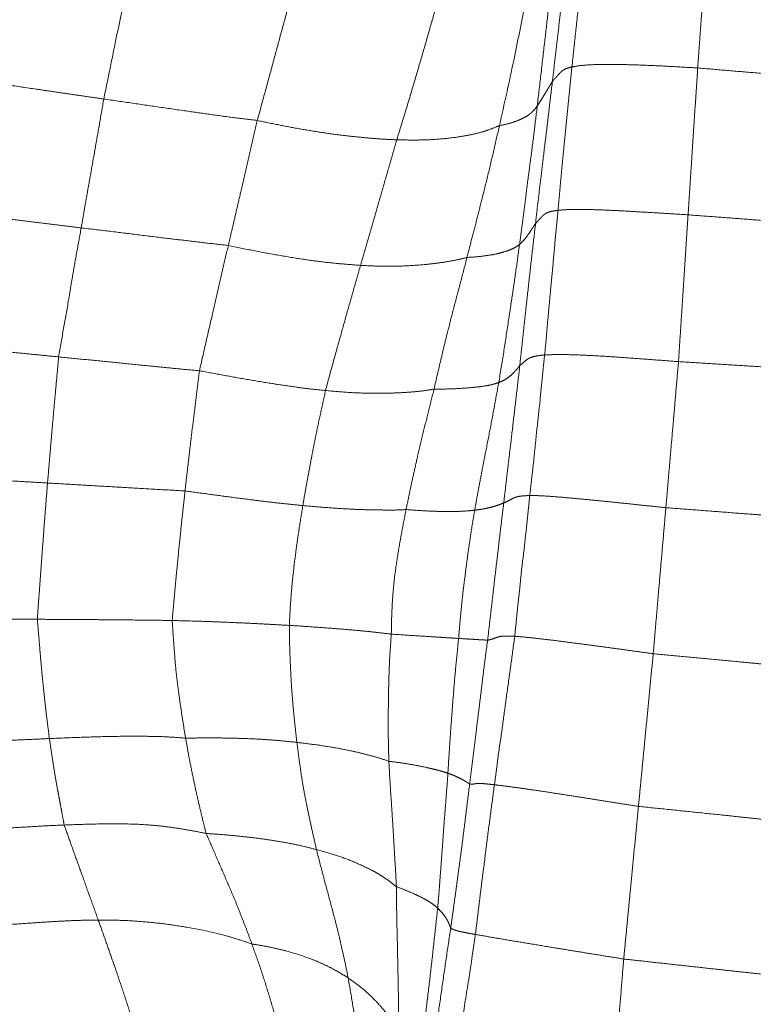
# Model space of a CAD drawing. Units: millimetres. Extents: x 0 to 420, y 0 to 297.
# Drawn here: x 130 to 139, y 121 to 132 of the extents above; entities that cross this region are included whole.
import ezdxf

# ---------------------------------------------------------------- set-up
doc = ezdxf.new("R2010")
doc.units = ezdxf.units.MM
doc.linetypes.add('SLD-Centrada-doble', pattern=[12.7, 6.35, -1.27, 1.27, -1.27, 1.27, -1.27])

msp = doc.modelspace()

# ---------------------------------------------------------------- linework, layer by layer
at = {"color": 8, "linetype": 'SLD-Centrada-doble', "lineweight": 18}
for points, knots in [([(137.16495, 133.67496), (137.15342, 133.56561), (137.13029, 133.34633), (137.09362, 133.01737), (137.05694, 132.6675), (137.01815, 132.2969), (136.99044, 132.0364), (136.97655, 131.9058)], [0, 0, 0, 0, 0.185399488, 0.371784831, 0.558245751, 0.778536306, 1, 1, 1, 1]), ([(138.58187, 133.66074), (138.57389, 133.55101), (138.55791, 133.33113), (138.53392, 133.00125), (138.51163, 132.69479), (138.4909, 132.41189), (138.47226, 132.15254), (138.45965, 131.97967), (138.45337, 131.89353)], [0, 0, 0, 0, 0.18627269, 0.3732638, 0.56000531, 0.7065494, 0.85377319, 1, 1, 1, 1]), ([(136.95024, 133.49929), (136.93787, 133.38978), (136.91309, 133.17033), (136.87512, 132.84122), (136.84003, 132.53536), (136.80748, 132.25308), (136.77701, 131.99452), (136.75688, 131.82212), (136.74684, 131.7361)], [0, 0, 0, 0, 0.18626972, 0.3732624, 0.55999632, 0.7066033, 0.85360337, 1, 1, 1, 1]), ([(131.81876, 133.16859), (131.79727, 133.06719), (131.75422, 132.864), (131.68954, 132.55771), (131.61952, 132.23349), (131.55207, 131.88993), (131.50175, 131.64898), (131.47659, 131.52854)], [0, 0, 0, 0, 0.18620467, 0.37311169, 0.55977503, 0.77995196, 1, 1, 1, 1]), ([(136.7728, 133.22003), (136.76018, 133.11006), (136.73493, 132.88994), (136.69763, 132.55859), (136.65708, 132.2084), (136.61443, 131.83765), (136.58418, 131.57773), (136.56903, 131.44765)], [0, 0, 0, 0, 0.18638504, 0.37306156, 0.55979368, 0.7797064, 1, 1, 1, 1]), ([(136.48068, 132.9602), (136.46077, 132.85134), (136.42086, 132.6332), (136.35954, 132.30629), (136.26309, 131.83322), (136.18169, 131.47091), (136.12454, 131.21656)], [0, 0, 0, 0, 0.18627252, 0.3732656, 0.56001479, 1, 1, 1, 1]), ([(133.71983, 132.89621), (133.69263, 132.79506), (133.63814, 132.59238), (133.55613, 132.2897), (133.46916, 131.96884), (133.37715, 131.63145), (133.3125, 131.39479), (133.28017, 131.27646)], [0, 0, 0, 0, 0.18627221, 0.37325889, 0.5600009, 0.77999842, 1, 1, 1, 1]), ([(135.40757, 132.70563), (135.37776, 132.60222), (135.31803, 132.39504), (135.22855, 132.08384), (135.13296, 131.75489), (135.02973, 131.40991), (134.95559, 131.16952), (134.91855, 131.04941)], [0, 0, 0, 0, 0.18643505, 0.37352527, 0.56033742, 0.78033398, 1, 1, 1, 1]), ([(136.74684, 131.7361), (136.75667, 131.74687), (136.77636, 131.76845), (136.80601, 131.80154), (136.82952, 131.82993), (136.85378, 131.85346), (136.87994, 131.87215), (136.91574, 131.89004), (136.95628, 131.90055), (136.97655, 131.9058)], [0, 0, 0, 0, 0.18633898, 0.37330322, 0.56007124, 0.67005686, 0.78008939, 0.89001601, 1, 1, 1, 1]), ([(136.97655, 131.9058), (136.96624, 131.80189), (136.94553, 131.5932), (136.9131, 131.27975), (136.88574, 130.98734), (136.85728, 130.71721), (136.83582, 130.46902), (136.82027, 130.30359), (136.81253, 130.22121)], [0, 0, 0, 0, 0.18508423, 0.37173062, 0.55865907, 0.70550067, 0.8533549, 1, 1, 1, 1]), ([(136.97655, 131.9058), (137.00963, 131.91172), (137.07597, 131.9236), (137.23616, 131.93426), (137.44605, 131.93595), (137.68144, 131.93143), (137.93369, 131.92178), (138.19325, 131.90807), (138.36689, 131.89836), (138.45337, 131.89353)], [0, 0, 0, 0, 0.13953289, 0.27983913, 0.41957154, 0.55958366, 0.70610206, 0.85363371, 1, 1, 1, 1]), ([(138.45337, 131.89353), (138.4464, 131.7864), (138.43242, 131.57172), (138.41142, 131.24953), (138.39186, 130.95047), (138.3739, 130.67386), (138.35735, 130.42093), (138.34634, 130.25214), (138.34086, 130.16812)], [0, 0, 0, 0, 0.18627458, 0.37326932, 0.560006, 0.70650619, 0.85391254, 1, 1, 1, 1]), ([(138.45337, 131.89353), (138.56202, 131.88418), (138.77973, 131.86543), (139.10664, 131.83837), (139.41027, 131.81327), (139.69078, 131.79029), (139.94756, 131.76919), (140.11881, 131.75525), (140.20405, 131.74832)], [0, 0, 0, 0, 0.18626739, 0.37325516, 0.55999885, 0.70650549, 0.85391214, 1, 1, 1, 1]), ([(129.67281, 131.79172), (129.78479, 131.7754), (130.00918, 131.7427), (130.34595, 131.69393), (130.63679, 131.65146), (130.88135, 131.61556), (131.07975, 131.58658), (131.27817, 131.55756), (131.41043, 131.53822), (131.47659, 131.52854)], [0, 0, 0, 0, 0.18627377, 0.3732634, 0.56000371, 0.66998865, 0.78002141, 0.88996964, 1, 1, 1, 1]), ([(136.74684, 131.7361), (136.7346, 131.63247), (136.71008, 131.4248), (136.67272, 131.11333), (136.63823, 130.82393), (136.60613, 130.55659), (136.57675, 130.31186), (136.55811, 130.1485), (136.54884, 130.06718)], [0, 0, 0, 0, 0.18627063, 0.37326445, 0.56000491, 0.70651115, 0.8539175, 1, 1, 1, 1]), ([(136.56903, 131.44765), (136.58075, 131.46543), (136.60424, 131.50106), (136.63746, 131.55489), (136.66585, 131.60145), (136.68947, 131.64068), (136.70861, 131.67244), (136.72781, 131.7043), (136.7405, 131.7255), (136.74684, 131.7361)], [0, 0, 0, 0, 0.18627085, 0.3732639, 0.56000384, 0.66998925, 0.78002007, 0.88997203, 1, 1, 1, 1]), ([(131.47659, 131.52854), (131.46043, 131.434), (131.42806, 131.24462), (131.3788, 130.96183), (131.33205, 130.69905), (131.28845, 130.4577), (131.24987, 130.23593), (131.22454, 130.08804), (131.21192, 130.01438)], [0, 0, 0, 0, 0.1864446, 0.37347832, 0.55999333, 0.70628107, 0.85370494, 1, 1, 1, 1]), ([(131.47659, 131.52854), (131.58859, 131.51224), (131.81302, 131.47957), (132.14973, 131.43056), (132.46254, 131.38538), (132.75153, 131.34466), (133.01588, 131.30727), (133.19225, 131.28671), (133.28017, 131.27646)], [0, 0, 0, 0, 0.186273554, 0.373264846, 0.560008445, 0.706565787, 0.853729667, 1, 1, 1, 1]), ([(136.12454, 131.21656), (136.1601, 131.22341), (136.23153, 131.23716), (136.31698, 131.26624), (136.39089, 131.29531), (136.4471, 131.32626), (136.48801, 131.35687), (136.5197, 131.3862), (136.54589, 131.41662), (136.56132, 131.43731), (136.56903, 131.44765)], [0, 0, 0, 0, 0.13946816, 0.28015878, 0.41995837, 0.55996212, 0.66995188, 0.77999022, 0.88995296, 1, 1, 1, 1]), ([(136.56903, 131.44765), (136.55693, 131.34658), (136.53267, 131.14396), (136.49453, 130.84012), (136.4553, 130.55826), (136.42489, 130.2971), (136.39212, 130.05859), (136.37102, 129.89937), (136.36051, 129.82013)], [0, 0, 0, 0, 0.18611923, 0.37309122, 0.55988276, 0.70637795, 0.85385597, 1, 1, 1, 1]), ([(133.28017, 131.27646), (133.25914, 131.18512), (133.217, 131.00211), (133.1534, 130.72672), (133.09447, 130.47243), (133.03997, 130.23853), (132.99013, 130.02315), (132.95686, 129.8802), (132.9403, 129.80905)], [0, 0, 0, 0, 0.18627177, 0.3732615, 0.56000417, 0.70650906, 0.85391659, 1, 1, 1, 1]), ([(133.28017, 131.27646), (133.35923, 131.2598), (133.51806, 131.22634), (133.756, 131.18155), (133.99052, 131.14256), (134.20726, 131.10936), (134.40136, 131.08814), (134.5773, 131.07102), (134.75154, 131.05633), (134.86287, 131.05172), (134.91855, 131.04941)], [0, 0, 0, 0, 0.139485138, 0.28021637, 0.419988044, 0.560017952, 0.669987024, 0.780026231, 0.889972164, 1, 1, 1, 1]), ([(134.91855, 131.04941), (135.01071, 131.04757), (135.19536, 131.04386), (135.44954, 131.05782), (135.65089, 131.08251), (135.80681, 131.11177), (135.92287, 131.14133), (136.02943, 131.17625), (136.09283, 131.20312), (136.12454, 131.21656)], [0, 0, 0, 0, 0.18626952, 0.373214596, 0.559938242, 0.669943084, 0.779988807, 0.889944079, 1, 1, 1, 1]), ([(136.12454, 131.21656), (136.10264, 131.11965), (136.05877, 130.92547), (135.99017, 130.63518), (135.92271, 130.3671), (135.86067, 130.1193), (135.80147, 129.8935), (135.76274, 129.74256), (135.74345, 129.66743)], [0, 0, 0, 0, 0.18627662, 0.373267669, 0.560000618, 0.706509468, 0.853916394, 1, 1, 1, 1]), ([(134.91855, 131.04941), (134.8922, 130.95733), (134.83946, 130.77299), (134.75931, 130.49712), (134.68577, 130.24119), (134.61705, 130.00518), (134.55459, 129.79016), (134.51346, 129.64587), (134.49299, 129.57409)], [0, 0, 0, 0, 0.18699774, 0.37431292, 0.56111022, 0.70743903, 0.85447395, 1, 1, 1, 1]), ([(129.48283, 130.22655), (129.59016, 130.21333), (129.80528, 130.18683), (130.12783, 130.14704), (130.42739, 130.11042), (130.70461, 130.07718), (130.95826, 130.04487), (131.12782, 130.02449), (131.21192, 130.01438)], [0, 0, 0, 0, 0.18623068, 0.37328324, 0.55959617, 0.70587308, 0.8541265, 1, 1, 1, 1]), ([(136.54884, 130.06718), (136.55911, 130.07738), (136.57965, 130.09777), (136.60701, 130.12893), (136.63257, 130.15626), (136.65806, 130.17844), (136.68847, 130.19543), (136.73614, 130.21028), (136.78707, 130.21756), (136.81253, 130.22121)], [0, 0, 0, 0, 0.18663061, 0.373332, 0.56026744, 0.67021896, 0.78024196, 0.89013563, 1, 1, 1, 1]), ([(136.81253, 130.22121), (136.8025, 130.11606), (136.7824, 129.90528), (136.75424, 129.58856), (136.72668, 129.29419), (136.70001, 129.02218), (136.67979, 128.77171), (136.66387, 128.60494), (136.65592, 128.52163)], [0, 0, 0, 0, 0.18566925, 0.37219023, 0.55870997, 0.70539827, 0.852829, 1, 1, 1, 1]), ([(136.81253, 130.22121), (136.85292, 130.22465), (136.93398, 130.23156), (137.1154, 130.23258), (137.33533, 130.22552), (137.57494, 130.21421), (137.82787, 130.19929), (138.0841, 130.18404), (138.25554, 130.17341), (138.34086, 130.16812)], [0, 0, 0, 0, 0.13942009, 0.27982075, 0.41940598, 0.55940848, 0.70608789, 0.85373008, 1, 1, 1, 1]), ([(138.34086, 130.16812), (138.33388, 130.06098), (138.31988, 129.84628), (138.29886, 129.52425), (138.27929, 129.22509), (138.26139, 128.94864), (138.24459, 128.69565), (138.23368, 128.52692), (138.22824, 128.44292)], [0, 0, 0, 0, 0.18627079, 0.37326452, 0.56000472, 0.70651682, 0.8538973, 1, 1, 1, 1]), ([(138.34086, 130.16812), (138.45021, 130.15989), (138.66931, 130.14339), (138.99784, 130.11886), (139.30279, 130.0952), (139.58389, 130.07343), (139.84129, 130.05318), (140.01069, 130.0394), (140.09489, 130.03255)], [0, 0, 0, 0, 0.18669301, 0.37406501, 0.56088639, 0.70733964, 0.85452489, 1, 1, 1, 1]), ([(136.36051, 129.82013), (136.37669, 129.83479), (136.40909, 129.86416), (136.44367, 129.90993), (136.47401, 129.95368), (136.50063, 129.99347), (136.52408, 130.0305), (136.54063, 130.05502), (136.54884, 130.06718)], [0, 0, 0, 0, 0.18603211, 0.37268552, 0.55988536, 0.70605941, 0.85421462, 1, 1, 1, 1]), ([(136.54884, 130.06718), (136.53702, 129.9635), (136.51335, 129.75573), (136.47737, 129.44407), (136.44555, 129.15429), (136.41654, 128.88672), (136.38994, 128.64157), (136.37232, 128.47815), (136.36353, 128.39666)], [0, 0, 0, 0, 0.18627111, 0.37326167, 0.56000218, 0.70657293, 0.85368876, 1, 1, 1, 1]), ([(131.21192, 130.01438), (131.19485, 129.92103), (131.1606, 129.73381), (131.10964, 129.45266), (131.062, 129.15165), (131.00462, 128.83594), (130.96607, 128.61135), (130.94679, 128.49904)], [0, 0, 0, 0, 0.18578859, 0.37262989, 0.56007314, 0.78000194, 1, 1, 1, 1]), ([(131.21192, 130.01438), (131.31858, 130.00187), (131.53321, 129.97669), (131.85583, 129.93715), (132.1561, 129.89897), (132.4333, 129.86725), (132.68664, 129.83556), (132.85573, 129.81789), (132.9403, 129.80905)], [0, 0, 0, 0, 0.18500018, 0.3723073, 0.56004416, 0.70647638, 0.8531937, 1, 1, 1, 1]), ([(132.9403, 129.80905), (132.91918, 129.71841), (132.87686, 129.53677), (132.81347, 129.26138), (132.7462, 128.97096), (132.67524, 128.66369), (132.62551, 128.44519), (132.60065, 128.33594)], [0, 0, 0, 0, 0.18627374, 0.37325715, 0.5600008, 0.78000059, 1, 1, 1, 1]), ([(132.9403, 129.80905), (133.03883, 129.78796), (133.23613, 129.74571), (133.53123, 129.69265), (133.80325, 129.64736), (134.0521, 129.61325), (134.27471, 129.59071), (134.42047, 129.57961), (134.49299, 129.57409)], [0, 0, 0, 0, 0.186728294, 0.373927144, 0.560903772, 0.707023235, 0.854232831, 1, 1, 1, 1]), ([(135.74345, 129.66743), (135.78579, 129.66981), (135.8707, 129.6746), (135.98482, 129.69001), (136.08787, 129.70671), (136.17261, 129.73079), (136.25433, 129.75599), (136.31521, 129.78673), (136.34546, 129.80903), (136.36051, 129.82013)], [0, 0, 0, 0, 0.13976086, 0.28032129, 0.42017507, 0.5601802, 0.70659234, 0.85394135, 1, 1, 1, 1]), ([(136.36051, 129.82013), (136.34698, 129.71909), (136.31986, 129.51663), (136.27471, 129.21366), (136.22652, 128.89241), (136.1752, 128.55327), (136.13605, 128.31574), (136.11647, 128.19694)], [0, 0, 0, 0, 0.18625225, 0.37319745, 0.55990628, 0.77988548, 1, 1, 1, 1]), ([(134.49299, 129.57409), (134.46672, 129.48305), (134.41411, 129.30075), (134.33658, 129.0261), (134.25534, 128.73481), (134.16936, 128.42879), (134.11095, 128.21207), (134.08178, 128.10385)], [0, 0, 0, 0, 0.18699649, 0.3743969, 0.56127099, 0.78091928, 1, 1, 1, 1]), ([(134.49299, 129.57409), (134.58324, 129.56982), (134.76408, 129.56126), (135.01799, 129.56613), (135.22418, 129.58025), (135.38726, 129.59901), (135.51354, 129.6177), (135.63401, 129.63993), (135.70694, 129.65825), (135.74345, 129.66743)], [0, 0, 0, 0, 0.186075211, 0.372880952, 0.55942338, 0.669460027, 0.779554748, 0.889622926, 1, 1, 1, 1]), ([(135.74345, 129.66743), (135.71879, 129.57166), (135.66937, 129.37976), (135.59212, 129.09322), (135.51472, 128.78743), (135.43513, 128.46374), (135.38278, 128.23507), (135.3566, 128.12073)], [0, 0, 0, 0, 0.186273511, 0.373256845, 0.559997722, 0.779998043, 1, 1, 1, 1]), ([(129.29284, 128.66471), (129.39553, 128.65432), (129.6013, 128.63349), (129.91008, 128.6018), (130.19689, 128.57346), (130.46189, 128.5468), (130.70445, 128.52298), (130.86626, 128.507), (130.94679, 128.49904)], [0, 0, 0, 0, 0.1862727, 0.37326666, 0.56000693, 0.70650234, 0.85392279, 1, 1, 1, 1]), ([(136.36353, 128.39666), (136.3798, 128.40944), (136.41231, 128.43501), (136.4413, 128.46617), (136.48106, 128.488), (136.52113, 128.50111), (136.57102, 128.5133), (136.62762, 128.51885), (136.65592, 128.52163)], [0, 0, 0, 0, 0.28012176, 0.56013047, 0.67012463, 0.78016538, 0.8900978, 1, 1, 1, 1]), ([(136.65592, 128.52163), (136.64506, 128.41956), (136.62328, 128.2147), (136.59456, 127.90648), (136.56085, 127.62064), (136.536, 127.35528), (136.50815, 127.1129), (136.49025, 126.95109), (136.48134, 126.87051)], [0, 0, 0, 0, 0.18544371, 0.37221865, 0.55902912, 0.70579893, 0.85349432, 1, 1, 1, 1]), ([(136.65592, 128.52163), (136.70187, 128.52386), (136.79425, 128.52835), (136.99889, 128.52458), (137.2274, 128.51427), (137.47083, 128.49908), (137.72071, 128.4811), (137.97453, 128.46261), (138.14392, 128.44946), (138.22824, 128.44292)], [0, 0, 0, 0, 0.13908189, 0.2795644, 0.41924831, 0.55933599, 0.70605852, 0.85367726, 1, 1, 1, 1]), ([(130.94679, 128.49904), (130.93881, 128.40914), (130.92284, 128.22928), (130.89743, 127.9567), (130.87484, 127.70194), (130.85382, 127.46215), (130.83532, 127.24253), (130.82276, 127.09194), (130.81652, 127.01708)], [0, 0, 0, 0, 0.186592448, 0.373303772, 0.559994159, 0.706399749, 0.854063201, 1, 1, 1, 1]), ([(130.94679, 128.49904), (131.04948, 128.48885), (131.25525, 128.46842), (131.56402, 128.43727), (131.85086, 128.40844), (132.11567, 128.38286), (132.35809, 128.35774), (132.51984, 128.3432), (132.60065, 128.33594)], [0, 0, 0, 0, 0.18627056, 0.37326009, 0.56000802, 0.70663623, 0.85344676, 1, 1, 1, 1]), ([(138.22824, 128.44292), (138.21898, 128.33637), (138.20041, 128.12286), (138.17279, 127.80251), (138.14702, 127.50501), (138.12322, 127.23013), (138.10143, 126.97859), (138.0869, 126.81078), (138.07967, 126.72725)], [0, 0, 0, 0, 0.186271328, 0.373263113, 0.56001341, 0.70650344, 0.853915516, 1, 1, 1, 1]), ([(138.22824, 128.44292), (138.33955, 128.43632), (138.56244, 128.42311), (138.8967, 128.40221), (139.18529, 128.38418), (139.42782, 128.36839), (139.62435, 128.3555), (139.82074, 128.34151), (139.94634, 128.32955), (140.00912, 128.32357)], [0, 0, 0, 0, 0.1864522, 0.37337475, 0.56014348, 0.67016041, 0.78019705, 0.89012078, 1, 1, 1, 1]), ([(132.60065, 128.33594), (132.59026, 128.25103), (132.56945, 128.08092), (132.53695, 127.82132), (132.50772, 127.57852), (132.48038, 127.35158), (132.45567, 127.14072), (132.43937, 126.99581), (132.43125, 126.9237)], [0, 0, 0, 0, 0.18631777, 0.37327797, 0.56006222, 0.7065468, 0.8539701, 1, 1, 1, 1]), ([(132.60065, 128.33594), (132.69343, 128.31871), (132.87933, 128.28419), (133.15829, 128.23432), (133.41668, 128.1911), (133.65389, 128.15564), (133.87076, 128.12462), (134.01166, 128.11075), (134.08178, 128.10385)], [0, 0, 0, 0, 0.18628902, 0.37328217, 0.56001213, 0.70651161, 0.85392547, 1, 1, 1, 1]), ([(136.11647, 128.19694), (136.14089, 128.2074), (136.18981, 128.22835), (136.23947, 128.26499), (136.27928, 128.30019), (136.31072, 128.33425), (136.33837, 128.36462), (136.35517, 128.38601), (136.36353, 128.39666)], [0, 0, 0, 0, 0.1862215, 0.37321079, 0.55995895, 0.70648145, 0.85389927, 1, 1, 1, 1]), ([(136.36353, 128.39666), (136.35217, 128.29646), (136.32939, 128.09568), (136.2938, 127.79467), (136.26144, 127.51493), (136.23041, 127.25662), (136.20274, 127.02006), (136.18433, 126.86226), (136.17517, 126.78372)], [0, 0, 0, 0, 0.18627282, 0.37326494, 0.56000584, 0.70651032, 0.85391727, 1, 1, 1, 1]), ([(135.3566, 128.12073), (135.41939, 128.12089), (135.54509, 128.12122), (135.70777, 128.13073), (135.84656, 128.14234), (135.95882, 128.15745), (136.04807, 128.17471), (136.09374, 128.18955), (136.11647, 128.19694)], [0, 0, 0, 0, 0.18644666, 0.37325786, 0.55996439, 0.70652028, 0.85388093, 1, 1, 1, 1]), ([(136.11647, 128.19694), (136.09935, 128.10358), (136.06506, 127.91655), (136.01301, 127.63627), (135.96137, 127.37674), (135.91504, 127.13694), (135.87268, 126.91775), (135.84694, 126.77104), (135.83413, 126.69803)], [0, 0, 0, 0, 0.18669473, 0.3739832, 0.56090561, 0.70737386, 0.85438841, 1, 1, 1, 1]), ([(134.08178, 128.10385), (134.06394, 128.0214), (134.02823, 127.85636), (133.97401, 127.60867), (133.92809, 127.37319), (133.88729, 127.1551), (133.84968, 126.95483), (133.8267, 126.81951), (133.81527, 126.75225)], [0, 0, 0, 0, 0.187335856, 0.374951032, 0.561819167, 0.708175797, 0.854938055, 1, 1, 1, 1]), ([(134.08178, 128.10385), (134.17055, 128.09594), (134.34843, 128.08009), (134.6036, 128.07043), (134.81426, 128.07106), (134.98189, 128.07911), (135.11482, 128.08767), (135.24098, 128.10117), (135.31805, 128.11421), (135.3566, 128.12073)], [0, 0, 0, 0, 0.186238598, 0.373224086, 0.559948834, 0.669943995, 0.779985761, 0.889944894, 1, 1, 1, 1]), ([(135.3566, 128.12073), (135.33479, 128.03349), (135.29108, 127.8587), (135.22534, 127.59662), (135.16816, 127.35119), (135.11585, 127.12419), (135.0712, 126.91494), (135.04228, 126.775), (135.02789, 126.70535)], [0, 0, 0, 0, 0.18627309, 0.37326479, 0.56000596, 0.70651004, 0.85392001, 1, 1, 1, 1]), ([(129.19554, 127.11031), (129.29633, 127.1044), (129.49826, 127.09256), (129.80105, 127.07634), (130.08222, 127.06006), (130.34179, 127.04482), (130.57929, 127.0315), (130.73769, 127.02187), (130.81652, 127.01708)], [0, 0, 0, 0, 0.18653965, 0.37370533, 0.56045187, 0.70685877, 0.85409684, 1, 1, 1, 1]), ([(130.81652, 127.01708), (130.80869, 126.92028), (130.79299, 126.72628), (130.7701, 126.42541), (130.75088, 126.1647), (130.7347, 125.94506), (130.72172, 125.76716), (130.7088, 125.59061), (130.70033, 125.47458), (130.69609, 125.41654)], [0, 0, 0, 0, 0.1860134, 0.37279446, 0.55965428, 0.66962639, 0.7796349, 0.88976797, 1, 1, 1, 1]), ([(130.81652, 127.01708), (130.91693, 127.01143), (131.11808, 127.00011), (131.41971, 126.98192), (131.73932, 126.9637), (132.07635, 126.94428), (132.31297, 126.93056), (132.43125, 126.9237)], [0, 0, 0, 0, 0.18652853, 0.37368399, 0.56037162, 0.78022326, 1, 1, 1, 1]), ([(132.43125, 126.9237), (132.42108, 126.83037), (132.40068, 126.64329), (132.371, 126.35847), (132.34619, 126.11104), (132.32587, 125.90275), (132.31075, 125.7354), (132.29518, 125.56778), (132.28557, 125.45752), (132.28077, 125.40238)], [0, 0, 0, 0, 0.18620703, 0.37324549, 0.55997101, 0.66995778, 0.77996147, 0.88996156, 1, 1, 1, 1]), ([(132.43125, 126.9237), (132.51824, 126.91181), (132.69235, 126.88802), (132.9532, 126.85376), (133.19494, 126.82134), (133.41624, 126.79457), (133.6172, 126.77237), (133.74946, 126.75894), (133.81527, 126.75225)], [0, 0, 0, 0, 0.18736334, 0.37501453, 0.56191966, 0.70811712, 0.85476461, 1, 1, 1, 1]), ([(135.83413, 126.69803), (135.86423, 126.70185), (135.92461, 126.70951), (135.99589, 126.72435), (136.0535, 126.74051), (136.10011, 126.75477), (136.1401, 126.769), (136.16351, 126.77883), (136.17517, 126.78372)], [0, 0, 0, 0, 0.18558555, 0.3722695, 0.55921903, 0.7058677, 0.85357417, 1, 1, 1, 1]), ([(136.17517, 126.78372), (136.16284, 126.68366), (136.13814, 126.48314), (136.1043, 126.18188), (136.06964, 125.90242), (136.04169, 125.64376), (136.0129, 125.40726), (135.99512, 125.24942), (135.98627, 125.17085)], [0, 0, 0, 0, 0.18627071, 0.37326297, 0.5600039, 0.70651156, 0.85391179, 1, 1, 1, 1]), ([(136.17517, 126.78372), (136.1965, 126.7927), (136.23915, 126.81066), (136.2726, 126.83434), (136.31391, 126.85039), (136.34949, 126.85962), (136.40057, 126.86723), (136.45442, 126.86942), (136.48134, 126.87051)], [0, 0, 0, 0, 0.28001166, 0.56003603, 0.67002853, 0.7800473, 0.89002302, 1, 1, 1, 1]), ([(136.48134, 126.87051), (136.4704, 126.76763), (136.44848, 126.56155), (136.41736, 126.25204), (136.38222, 125.9862), (136.36243, 125.76113), (136.34004, 125.57981), (136.32322, 125.39785), (136.31041, 125.27695), (136.30401, 125.21658)], [0, 0, 0, 0, 0.18662561, 0.37384212, 0.56077334, 0.6707774, 0.78075167, 0.89051376, 1, 1, 1, 1]), ([(136.48134, 126.87051), (136.51829, 126.87017), (136.59227, 126.86949), (136.75268, 126.85918), (136.93645, 126.84324), (137.12562, 126.82581), (137.31681, 126.807), (137.5082, 126.7874), (137.6985, 126.76768), (137.88908, 126.74733), (138.01613, 126.73394), (138.07967, 126.72725)], [0, 0, 0, 0, 0.11158252, 0.22336676, 0.33537074, 0.44751001, 0.55961537, 0.66969319, 0.77983288, 0.88988071, 1, 1, 1, 1]), ([(133.81527, 126.75225), (133.80123, 126.66621), (133.77317, 126.49416), (133.7352, 126.23253), (133.70539, 125.98743), (133.68191, 125.76004), (133.66673, 125.55133), (133.66015, 125.41314), (133.65687, 125.34433)], [0, 0, 0, 0, 0.1874892, 0.37488546, 0.56149809, 0.70756789, 0.85437192, 1, 1, 1, 1]), ([(133.81527, 126.75225), (133.89806, 126.74487), (134.06384, 126.73009), (134.30403, 126.7143), (134.5208, 126.70342), (134.70752, 126.70129), (134.87785, 126.69766), (134.97801, 126.70279), (135.02789, 126.70535)], [0, 0, 0, 0, 0.18627265, 0.37296184, 0.55956091, 0.70618244, 0.85367453, 1, 1, 1, 1]), ([(135.02789, 126.70535), (135.01043, 126.61617), (134.97544, 126.43749), (134.92805, 126.1675), (134.89189, 125.91404), (134.86978, 125.67744), (134.8579, 125.45971), (134.85563, 125.31434), (134.8545, 125.24197)], [0, 0, 0, 0, 0.18628422, 0.37326278, 0.56002034, 0.70653327, 0.85391361, 1, 1, 1, 1]), ([(135.02789, 126.70535), (135.09396, 126.70044), (135.22619, 126.69062), (135.40509, 126.6832), (135.55011, 126.6815), (135.66509, 126.68436), (135.75717, 126.68992), (135.80854, 126.69533), (135.83413, 126.69803)], [0, 0, 0, 0, 0.186081165, 0.37236529, 0.558814342, 0.705498623, 0.853297532, 1, 1, 1, 1]), ([(135.83413, 126.69803), (135.81849, 126.60498), (135.78718, 126.41864), (135.74726, 126.13764), (135.71643, 125.89457), (135.69132, 125.69018), (135.67455, 125.52402), (135.65868, 125.35776), (135.64997, 125.24676), (135.64561, 125.19126)], [0, 0, 0, 0, 0.1867492, 0.37397041, 0.56089771, 0.67059994, 0.78054937, 0.89026777, 1, 1, 1, 1]), ([(138.07967, 126.72725), (138.07045, 126.62073), (138.05196, 126.40728), (138.02422, 126.08688), (137.99844, 125.78946), (137.9747, 125.51461), (137.95278, 125.26296), (137.9383, 125.09508), (137.93109, 125.01152)], [0, 0, 0, 0, 0.186266267, 0.373267652, 0.560002659, 0.706509509, 0.853910511, 1, 1, 1, 1]), ([(138.07967, 126.72725), (138.19109, 126.71884), (138.41421, 126.702), (138.74878, 126.67621), (139.03762, 126.6541), (139.28042, 126.63553), (139.4773, 126.62035), (139.67418, 126.60531), (139.80542, 126.59559), (139.87105, 126.59072)], [0, 0, 0, 0, 0.186454082, 0.373384576, 0.560109368, 0.670079807, 0.78011571, 0.89002801, 1, 1, 1, 1]), ([(129.11131, 125.42739), (129.20971, 125.42657), (129.4069, 125.42492), (129.70273, 125.42343), (129.97757, 125.42146), (130.2315, 125.42005), (130.46392, 125.41861), (130.61894, 125.41723), (130.69609, 125.41654)], [0, 0, 0, 0, 0.18627156, 0.37327166, 0.56002343, 0.70653875, 0.85395735, 1, 1, 1, 1]), ([(130.69609, 125.41654), (130.79449, 125.41583), (130.99167, 125.4144), (131.2875, 125.41297), (131.60115, 125.41008), (131.93224, 125.40732), (132.1646, 125.40403), (132.28077, 125.40238)], [0, 0, 0, 0, 0.18627254, 0.37325391, 0.55999824, 0.78000466, 1, 1, 1, 1]), ([(130.69609, 125.41654), (130.70264, 125.34316), (130.71578, 125.19589), (130.73252, 124.97871), (130.75266, 124.76676), (130.77237, 124.56503), (130.79371, 124.37386), (130.81571, 124.19059), (130.8312, 124.07365), (130.8389, 124.01549)], [0, 0, 0, 0, 0.14019002, 0.2813673, 0.421346, 0.56133037, 0.70749445, 0.85452844, 1, 1, 1, 1]), ([(132.28077, 125.40238), (132.36799, 125.39998), (132.54278, 125.39516), (132.80385, 125.38636), (133.04339, 125.3761), (133.26313, 125.36603), (133.46127, 125.35544), (133.59186, 125.34802), (133.65687, 125.34433)], [0, 0, 0, 0, 0.18625006, 0.3732086, 0.55998039, 0.70653678, 0.85389301, 1, 1, 1, 1]), ([(132.28077, 125.40238), (132.28691, 125.30909), (132.29921, 125.12218), (132.32051, 124.84655), (132.34894, 124.60556), (132.3792, 124.39455), (132.40785, 124.20415), (132.42809, 124.08079), (132.43816, 124.01938)], [0, 0, 0, 0, 0.18630908, 0.37325935, 0.55987239, 0.70641445, 0.85384584, 1, 1, 1, 1]), ([(133.65687, 125.34433), (133.73848, 125.33924), (133.90201, 125.32905), (134.13968, 125.3119), (134.35391, 125.29489), (134.54199, 125.27726), (134.70231, 125.26044), (134.80393, 125.24811), (134.8545, 125.24197)], [0, 0, 0, 0, 0.18630457, 0.37332019, 0.5600088, 0.70654612, 0.85394497, 1, 1, 1, 1]), ([(133.65687, 125.34433), (133.6579, 125.25633), (133.65997, 125.07983), (133.67154, 124.81959), (133.68486, 124.57938), (133.70354, 124.36208), (133.72286, 124.16461), (133.73795, 124.03459), (133.74546, 123.96985)], [0, 0, 0, 0, 0.18578552, 0.37260181, 0.55934775, 0.70596326, 0.85360148, 1, 1, 1, 1]), ([(134.8545, 125.24197), (134.84787, 125.14885), (134.8346, 124.9623), (134.82392, 124.68264), (134.82042, 124.42364), (134.81722, 124.18433), (134.8201, 123.96603), (134.82386, 123.82077), (134.82573, 123.74846)], [0, 0, 0, 0, 0.186343557, 0.373295247, 0.560012046, 0.70652894, 0.853899465, 1, 1, 1, 1]), ([(134.8545, 125.24197), (134.9532, 125.23553), (135.15054, 125.22265), (135.34898, 125.21003), (135.47991, 125.20163), (135.56932, 125.19606), (135.62026, 125.19286), (135.64561, 125.19126)], [0, 0, 0, 0, 0.27998275, 0.5598061, 0.7063689, 0.85384646, 1, 1, 1, 1]), ([(135.64561, 125.19126), (135.63531, 125.09284), (135.61469, 124.89589), (135.58854, 124.60015), (135.568, 124.32558), (135.5487, 124.07202), (135.53383, 123.83981), (135.52408, 123.68492), (135.51923, 123.60785)], [0, 0, 0, 0, 0.18678053, 0.37375365, 0.56039748, 0.70673968, 0.8540624, 1, 1, 1, 1]), ([(135.64561, 125.19126), (135.67512, 125.18942), (135.73427, 125.18572), (135.8016, 125.18173), (135.85934, 125.17838), (135.9076, 125.17516), (135.94953, 125.17337), (135.97406, 125.17169), (135.98627, 125.17085)], [0, 0, 0, 0, 0.18622854, 0.3732327, 0.55998707, 0.70648957, 0.85390759, 1, 1, 1, 1]), ([(135.98627, 125.17085), (135.97198, 125.06575), (135.94338, 124.85533), (135.90627, 124.53893), (135.86936, 124.24541), (135.83632, 123.97401), (135.80518, 123.72566), (135.78442, 123.56001), (135.77409, 123.47755)], [0, 0, 0, 0, 0.18645158, 0.37329726, 0.56000331, 0.70650759, 0.85391642, 1, 1, 1, 1]), ([(135.98627, 125.17085), (136.0095, 125.1761), (136.05598, 125.1866), (136.08668, 125.20298), (136.12654, 125.2126), (136.15342, 125.21896), (136.21214, 125.22046), (136.2734, 125.21787), (136.30401, 125.21658)], [0, 0, 0, 0, 0.28015325, 0.56041908, 0.67046101, 0.78054007, 0.89033673, 1, 1, 1, 1]), ([(136.30401, 125.21658), (136.28973, 125.10795), (136.26119, 124.89072), (136.21448, 124.56568), (136.17711, 124.28462), (136.14601, 124.04801), (136.11496, 123.85699), (136.09207, 123.66443), (136.0749, 123.53641), (136.0663, 123.47229)], [0, 0, 0, 0, 0.186652308, 0.373277212, 0.5597735, 0.669753855, 0.779894722, 0.889757722, 1, 1, 1, 1]), ([(136.30401, 125.21658), (136.3462, 125.21336), (136.43063, 125.20691), (136.60685, 125.18691), (136.78716, 125.16602), (136.97923, 125.14064), (137.16952, 125.11593), (137.36054, 125.09012), (137.55053, 125.06436), (137.74084, 125.03782), (137.86766, 125.02029), (137.93109, 125.01152)], [0, 0, 0, 0, 0.111553786, 0.223211337, 0.335225904, 0.447438039, 0.559454573, 0.669579014, 0.779751763, 0.889830429, 1, 1, 1, 1]), ([(137.93109, 125.01152), (137.9203, 124.90007), (137.8987, 124.67694), (137.86638, 124.34213), (137.83846, 124.05315), (137.81497, 123.81003), (137.7959, 123.6128), (137.77683, 123.41552), (137.76413, 123.28404), (137.75777, 123.21827)], [0, 0, 0, 0, 0.18644529, 0.3732979, 0.56000517, 0.66998857, 0.7800212, 0.88997026, 1, 1, 1, 1]), ([(137.93109, 125.01152), (138.04288, 125.00115), (138.26676, 124.9804), (138.60244, 124.94845), (138.89229, 124.92104), (139.13612, 124.89804), (139.33382, 124.87921), (139.53151, 124.86033), (139.66325, 124.8477), (139.72914, 124.84138)], [0, 0, 0, 0, 0.18640373, 0.37328669, 0.5600031, 0.66998746, 0.78002176, 0.88996803, 1, 1, 1, 1]), ([(129.20906, 123.93698), (129.31051, 123.9418), (129.51376, 123.95144), (129.81867, 123.96497), (130.10156, 123.98128), (130.36254, 123.99356), (130.60097, 124.00419), (130.75985, 124.01174), (130.8389, 124.01549)], [0, 0, 0, 0, 0.186767526, 0.374154449, 0.561175565, 0.707524311, 0.854480936, 1, 1, 1, 1]), ([(130.8389, 124.01549), (130.93932, 124.01939), (131.14015, 124.0272), (131.44103, 124.03771), (131.71936, 124.04305), (131.97492, 124.04182), (132.20815, 124.03825), (132.36143, 124.02567), (132.43816, 124.01938)], [0, 0, 0, 0, 0.187651455, 0.375277761, 0.562109583, 0.708244154, 0.853949981, 1, 1, 1, 1]), ([(130.8389, 124.01549), (130.84882, 123.94374), (130.86868, 123.80009), (130.90044, 123.60222), (130.92859, 123.44582), (130.9532, 123.31491), (130.97295, 123.21001), (130.99219, 123.10441), (131.00551, 123.03435), (131.01217, 122.99932)], [0, 0, 0, 0, 0.186266121, 0.372895084, 0.559496509, 0.669329436, 0.779532138, 0.889777504, 1, 1, 1, 1]), ([(132.43816, 124.01938), (132.52185, 124.021), (132.68975, 124.02426), (132.93851, 124.02097), (133.16882, 124.01527), (133.37729, 124.00429), (133.56398, 123.98941), (133.68514, 123.97635), (133.74546, 123.96985)], [0, 0, 0, 0, 0.18568936, 0.37256163, 0.55917355, 0.70582265, 0.85353599, 1, 1, 1, 1]), ([(132.43816, 124.01938), (132.45171, 123.9437), (132.47887, 123.79204), (132.52208, 123.5742), (132.56133, 123.39456), (132.59457, 123.24506), (132.62279, 123.12928), (132.65067, 123.01302), (132.66974, 122.93733), (132.67927, 122.89947)], [0, 0, 0, 0, 0.1861903, 0.37314742, 0.55993674, 0.6699402, 0.77996959, 0.8899422, 1, 1, 1, 1]), ([(133.74546, 123.96985), (133.82142, 123.96081), (133.9738, 123.94268), (134.19238, 123.90824), (134.38622, 123.87143), (134.55197, 123.83058), (134.69569, 123.79243), (134.78248, 123.76308), (134.82573, 123.74846)], [0, 0, 0, 0, 0.185531, 0.37216824, 0.55870554, 0.70534847, 0.85315507, 1, 1, 1, 1]), ([(133.74546, 123.96985), (133.75604, 123.88843), (133.77724, 123.7254), (133.81261, 123.48166), (133.85391, 123.26649), (133.89569, 123.06822), (133.93493, 122.88826), (133.96198, 122.76945), (133.97544, 122.7103)], [0, 0, 0, 0, 0.18648408, 0.37343088, 0.56021077, 0.70654841, 0.85387302, 1, 1, 1, 1]), ([(134.82573, 123.74846), (134.88518, 123.74086), (135.00412, 123.72565), (135.15822, 123.69894), (135.27928, 123.67331), (135.37511, 123.64974), (135.45258, 123.62883), (135.49705, 123.61483), (135.51923, 123.60785)], [0, 0, 0, 0, 0.18581251, 0.37179459, 0.5583543, 0.7051828, 0.85302474, 1, 1, 1, 1]), ([(134.82573, 123.74846), (134.83072, 123.6568), (134.8407, 123.47311), (134.85993, 123.19856), (134.8765, 122.94323), (134.88914, 122.70652), (134.90298, 122.49078), (134.91082, 122.34623), (134.91473, 122.27428)], [0, 0, 0, 0, 0.18626776, 0.37326612, 0.56001057, 0.70651194, 0.85391364, 1, 1, 1, 1]), ([(135.51923, 123.60785), (135.51235, 123.50956), (135.49855, 123.3124), (135.47332, 123.01687), (135.45586, 122.76128), (135.4398, 122.5463), (135.42737, 122.3717), (135.41445, 122.19704), (135.40425, 122.08071), (135.39915, 122.02245)], [0, 0, 0, 0, 0.18590251, 0.37293728, 0.55939906, 0.6694733, 0.77969925, 0.88968393, 1, 1, 1, 1]), ([(135.51923, 123.60785), (135.54254, 123.59924), (135.5893, 123.58197), (135.64016, 123.55769), (135.68378, 123.53678), (135.71566, 123.51844), (135.73867, 123.50506), (135.75887, 123.49126), (135.76901, 123.48213), (135.77409, 123.47755)], [0, 0, 0, 0, 0.18559029, 0.37220433, 0.55893931, 0.66921995, 0.77929665, 0.88946692, 1, 1, 1, 1]), ([(135.77409, 123.47755), (135.76116, 123.37238), (135.73527, 123.16164), (135.69593, 122.84552), (135.65997, 122.57271), (135.62903, 122.3434), (135.60357, 122.15744), (135.57781, 121.97149), (135.56065, 121.84753), (135.55207, 121.78553)], [0, 0, 0, 0, 0.18626966, 0.37325969, 0.56000211, 0.66998706, 0.78002049, 0.88996979, 1, 1, 1, 1]), ([(135.77409, 123.47755), (135.79004, 123.47841), (135.82194, 123.48013), (135.84485, 123.48588), (135.87559, 123.48768), (135.90853, 123.4871), (135.96062, 123.48379), (136.03109, 123.47612), (136.0663, 123.47229)], [0, 0, 0, 0, 0.28009966, 0.55999032, 0.67002678, 0.78017136, 0.890159, 1, 1, 1, 1]), ([(136.0663, 123.47229), (136.05159, 123.36363), (136.02207, 123.14558), (135.97923, 122.81808), (135.94426, 122.53452), (135.91347, 122.29605), (135.88996, 122.10206), (135.86604, 121.90794), (135.85093, 121.77838), (135.84336, 121.71355)], [0, 0, 0, 0, 0.18561524, 0.37244011, 0.55897255, 0.66904925, 0.77934329, 0.88958388, 1, 1, 1, 1]), ([(136.0663, 123.47229), (136.09686, 123.46862), (136.15709, 123.46139), (136.27428, 123.44583), (136.39682, 123.42925), (136.55588, 123.40627), (136.74703, 123.37763), (136.95939, 123.34474), (137.16446, 123.31273), (137.36206, 123.28142), (137.55988, 123.25024), (137.69172, 123.22894), (137.75777, 123.21827)], [0, 0, 0, 0, 0.079309163, 0.156296251, 0.234966385, 0.313421388, 0.436502329, 0.55975069, 0.669774527, 0.779854371, 0.889688438, 1, 1, 1, 1]), ([(137.75777, 123.21827), (137.74701, 123.10693), (137.72545, 122.88382), (137.69307, 122.549), (137.66513, 122.25987), (137.64161, 122.01669), (137.62256, 121.81945), (137.60348, 121.62219), (137.59076, 121.49066), (137.5844, 121.42487)], [0, 0, 0, 0, 0.18627096, 0.37326326, 0.56000413, 0.66998896, 0.78002116, 0.8899702, 1, 1, 1, 1]), ([(137.75777, 123.21827), (137.87153, 123.20677), (138.09978, 123.18368), (138.44199, 123.14743), (138.73808, 123.11712), (138.98693, 123.09064), (139.18887, 123.06942), (139.39086, 123.04834), (139.5255, 123.0338), (139.59297, 123.02651)], [0, 0, 0, 0, 0.18583605, 0.37289447, 0.55942602, 0.66970968, 0.77973647, 0.88961808, 1, 1, 1, 1]), ([(129.30947, 122.88872), (129.38862, 122.89522), (129.54763, 122.90827), (129.78629, 122.92477), (130.0249, 122.94153), (130.26701, 122.95961), (130.5132, 122.97278), (130.76296, 122.98897), (130.92935, 122.99588), (131.01217, 122.99932)], [0, 0, 0, 0, 0.13947401, 0.28019603, 0.41997576, 0.56000668, 0.70651288, 0.85392132, 1, 1, 1, 1]), ([(131.01217, 122.99932), (131.11772, 123.00315), (131.32923, 123.01081), (131.64602, 123.01607), (131.91795, 123.00787), (132.14404, 122.98943), (132.32454, 122.965), (132.50334, 122.93556), (132.62062, 122.9115), (132.67927, 122.89947)], [0, 0, 0, 0, 0.18629042, 0.37328853, 0.56001109, 0.67002101, 0.78000882, 0.88999276, 1, 1, 1, 1]), ([(131.01217, 122.99932), (131.0367, 122.93011), (131.08571, 122.79181), (131.15926, 122.58457), (131.22469, 122.40563), (131.27817, 122.25457), (131.32263, 122.13101), (131.3682, 122.00663), (131.3975, 121.92456), (131.41216, 121.88349)], [0, 0, 0, 0, 0.186799, 0.37326033, 0.5598132, 0.66985914, 0.77989496, 0.88983624, 1, 1, 1, 1]), ([(132.67927, 122.89947), (132.74407, 122.89563), (132.87423, 122.88793), (133.06649, 122.8684), (133.25456, 122.84876), (133.44053, 122.82222), (133.62473, 122.79138), (133.80523, 122.75463), (133.91888, 122.72503), (133.97544, 122.7103)], [0, 0, 0, 0, 0.13948266, 0.2802001, 0.41999611, 0.56001637, 0.70652422, 0.85392745, 1, 1, 1, 1]), ([(132.67927, 122.89947), (132.71414, 122.81999), (132.78378, 122.66125), (132.88673, 122.4226), (132.97588, 122.21662), (133.04907, 122.04103), (133.10586, 121.89512), (133.16231, 121.74937), (133.19898, 121.65077), (133.21731, 121.60145)], [0, 0, 0, 0, 0.18695887, 0.37339553, 0.56000835, 0.66998816, 0.78001478, 0.88998102, 1, 1, 1, 1]), ([(133.97544, 122.7103), (134.04653, 122.69077), (134.18897, 122.65164), (134.385, 122.58098), (134.5392, 122.51115), (134.6635, 122.4494), (134.75392, 122.3942), (134.83834, 122.33586), (134.88926, 122.29481), (134.91473, 122.27428)], [0, 0, 0, 0, 0.18625329, 0.37322681, 0.5599731, 0.66994794, 0.77999336, 0.88997441, 1, 1, 1, 1]), ([(133.97544, 122.7103), (133.9991, 122.61754), (134.04641, 122.43204), (134.12154, 122.15575), (134.18504, 121.91564), (134.2381, 121.71224), (134.27488, 121.54299), (134.31399, 121.37487), (134.33612, 121.26074), (134.34719, 121.20361)], [0, 0, 0, 0, 0.18559555, 0.37116153, 0.55764572, 0.66787394, 0.77837249, 0.88904907, 1, 1, 1, 1]), ([(134.91473, 122.27428), (134.95684, 122.25858), (135.04109, 122.22718), (135.1501, 122.17848), (135.23734, 122.13468), (135.30831, 122.09441), (135.35806, 122.05821), (135.38549, 122.03434), (135.39915, 122.02245)], [0, 0, 0, 0, 0.18658317, 0.373310426, 0.559998795, 0.706497261, 0.853915255, 1, 1, 1, 1]), ([(134.91473, 122.27428), (134.9154, 122.16887), (134.91673, 121.95822), (134.92538, 121.64258), (134.93083, 121.34952), (134.93649, 121.07864), (134.94089, 120.83051), (134.93894, 120.66478), (134.93796, 120.58228)], [0, 0, 0, 0, 0.186848923, 0.373381705, 0.560014585, 0.706504185, 0.85391143, 1, 1, 1, 1]), ([(135.39915, 122.02245), (135.38679, 121.90949), (135.3621, 121.68396), (135.32504, 121.34577), (135.29128, 121.05446), (135.26062, 120.80921), (135.23538, 120.61053), (135.21116, 120.41172), (135.19271, 120.2792), (135.18347, 120.21279)], [0, 0, 0, 0, 0.18704213, 0.37346068, 0.55987666, 0.67007404, 0.77992326, 0.88971625, 1, 1, 1, 1]), ([(135.39915, 122.02245), (135.41463, 122.00739), (135.44565, 121.97723), (135.47926, 121.93268), (135.50665, 121.89432), (135.52175, 121.86246), (135.53395, 121.83677), (135.5438, 121.81101), (135.54931, 121.79403), (135.55207, 121.78553)], [0, 0, 0, 0, 0.18626495, 0.37325642, 0.56000001, 0.66998592, 0.78001752, 0.889968, 1, 1, 1, 1]), ([(129.50669, 121.75547), (129.59521, 121.76352), (129.77367, 121.77974), (130.04195, 121.80257), (130.30937, 121.82564), (130.55714, 121.84333), (130.78513, 121.85923), (130.99467, 121.87137), (131.20382, 121.8804), (131.34278, 121.88246), (131.41216, 121.88349)], [0, 0, 0, 0, 0.13926475, 0.28075834, 0.42132885, 0.5602474, 0.67019216, 0.78016836, 0.89024236, 1, 1, 1, 1]), ([(131.41216, 121.88349), (131.49994, 121.8828), (131.67651, 121.88141), (131.93834, 121.86581), (132.19737, 121.83832), (132.5174, 121.79032), (132.80393, 121.73151), (133.05676, 121.65647), (133.16369, 121.61983), (133.21731, 121.60145)], [0, 0, 0, 0, 0.13851063, 0.27860988, 0.41773245, 0.55763976, 0.80457166, 0.90199854, 1, 1, 1, 1]), ([(131.41216, 121.88349), (131.43734, 121.81248), (131.48783, 121.67009), (131.56319, 121.45697), (131.62863, 121.2677), (131.6827, 121.10939), (131.72713, 120.97564), (131.77013, 120.84224), (131.79892, 120.75136), (131.81332, 120.70589)], [0, 0, 0, 0, 0.1855747, 0.37214855, 0.55875082, 0.66887566, 0.779084, 0.88945913, 1, 1, 1, 1]), ([(135.55207, 121.78553), (135.53403, 121.66586), (135.49798, 121.42665), (135.44691, 121.0673), (135.40202, 120.75741), (135.36325, 120.49679), (135.33209, 120.28522), (135.29966, 120.07382), (135.27833, 119.93284), (135.26767, 119.86236)], [0, 0, 0, 0, 0.1867822, 0.37334343, 0.56005884, 0.66996653, 0.77999266, 0.89001575, 1, 1, 1, 1]), ([(135.84336, 121.71355), (135.83213, 121.64462), (135.80965, 121.50666), (135.7844, 121.29822), (135.73063, 120.99512), (135.68721, 120.68404), (135.63485, 120.36689), (135.6007, 120.13653), (135.56371, 119.90152), (135.54097, 119.74281), (135.52944, 119.66237)], [0, 0, 0, 0, 0.10094509, 0.20205048, 0.30352005, 0.54585674, 0.6560677, 0.76821867, 0.88251647, 1, 1, 1, 1]), ([(135.55207, 121.78553), (135.55835, 121.78311), (135.5709, 121.77826), (135.58836, 121.77027), (135.60559, 121.76344), (135.62519, 121.75732), (135.6494, 121.75108), (135.69292, 121.74206), (135.74771, 121.73077), (135.81127, 121.71933), (135.84336, 121.71355)], [0, 0, 0, 0, 0.186703553, 0.373485427, 0.560268116, 0.648319054, 0.736172323, 0.82459403, 0.911434307, 1, 1, 1, 1]), ([(135.84336, 121.71355), (135.90209, 121.70314), (136.02023, 121.68221), (136.2578, 121.64203), (136.5053, 121.60069), (136.74666, 121.56112), (136.96953, 121.52461), (137.1746, 121.49138), (137.37948, 121.45808), (137.51609, 121.43594), (137.5844, 121.42487)], [0, 0, 0, 0, 0.1390422, 0.27967087, 0.41935875, 0.55943058, 0.66952834, 0.7796913, 0.88983584, 1, 1, 1, 1]), ([(133.21731, 121.60145), (133.26505, 121.59375), (133.36016, 121.5784), (133.49676, 121.55154), (133.68933, 121.50286), (133.86948, 121.44404), (134.03745, 121.37432), (134.14839, 121.32102), (134.2509, 121.2635), (134.31511, 121.22356), (134.34719, 121.20361)], [0, 0, 0, 0, 0.105693517, 0.210561227, 0.315622091, 0.562041094, 0.671796224, 0.781471162, 0.890835999, 1, 1, 1, 1]), ([(133.21731, 121.60145), (133.24744, 121.517), (133.30781, 121.34778), (133.39251, 121.08731), (133.46046, 120.85704), (133.51749, 120.6632), (133.5593, 120.50139), (133.60085, 120.3399), (133.6278, 120.23111), (133.64128, 120.17668)], [0, 0, 0, 0, 0.1862743, 0.37326008, 0.55999332, 0.66998178, 0.78001029, 0.88994614, 1, 1, 1, 1]), ([(137.5844, 121.42487), (137.57503, 121.3095), (137.55627, 121.07847), (137.52803, 120.73199), (137.50374, 120.43281), (137.48333, 120.18122), (137.46681, 119.97717), (137.45029, 119.77308), (137.43927, 119.63704), (137.43376, 119.569)], [0, 0, 0, 0, 0.18640035, 0.37328865, 0.56000436, 0.6699881, 0.78002152, 0.8899696, 1, 1, 1, 1]), ([(137.5844, 121.42487), (137.67136, 121.41548), (137.84606, 121.39662), (138.10777, 121.36713), (138.36996, 121.3388), (138.61291, 121.31198), (138.83735, 121.28738), (139.04303, 121.2648), (139.2487, 121.24224), (139.38576, 121.2272), (139.45432, 121.21967)], [0, 0, 0, 0, 0.13947, 0.28020051, 0.41996481, 0.56000756, 0.66998815, 0.78002869, 0.88995931, 1, 1, 1, 1]), ([(134.34719, 121.20361), (134.39685, 121.16808), (134.49633, 121.09691), (134.62373, 120.9836), (134.71804, 120.88269), (134.79171, 120.79649), (134.84335, 120.72559), (134.89421, 120.6541), (134.92337, 120.60623), (134.93796, 120.58228)], [0, 0, 0, 0, 0.185899032, 0.372382948, 0.558679401, 0.66827406, 0.778836301, 0.889374173, 1, 1, 1, 1]), ([(134.34719, 121.20361), (134.36431, 121.10603), (134.39865, 120.91033), (134.44406, 120.6146), (134.47975, 120.3576), (134.50377, 120.14), (134.52162, 119.96281), (134.53798, 119.78587), (134.54413, 119.66693), (134.54721, 119.60746)], [0, 0, 0, 0, 0.18588895, 0.37284055, 0.55971009, 0.66981427, 0.77990578, 0.88995706, 1, 1, 1, 1])]:
    msp.add_open_spline(points, degree=3, knots=knots, dxfattribs=at)

doc.saveas('drawing.dxf')
